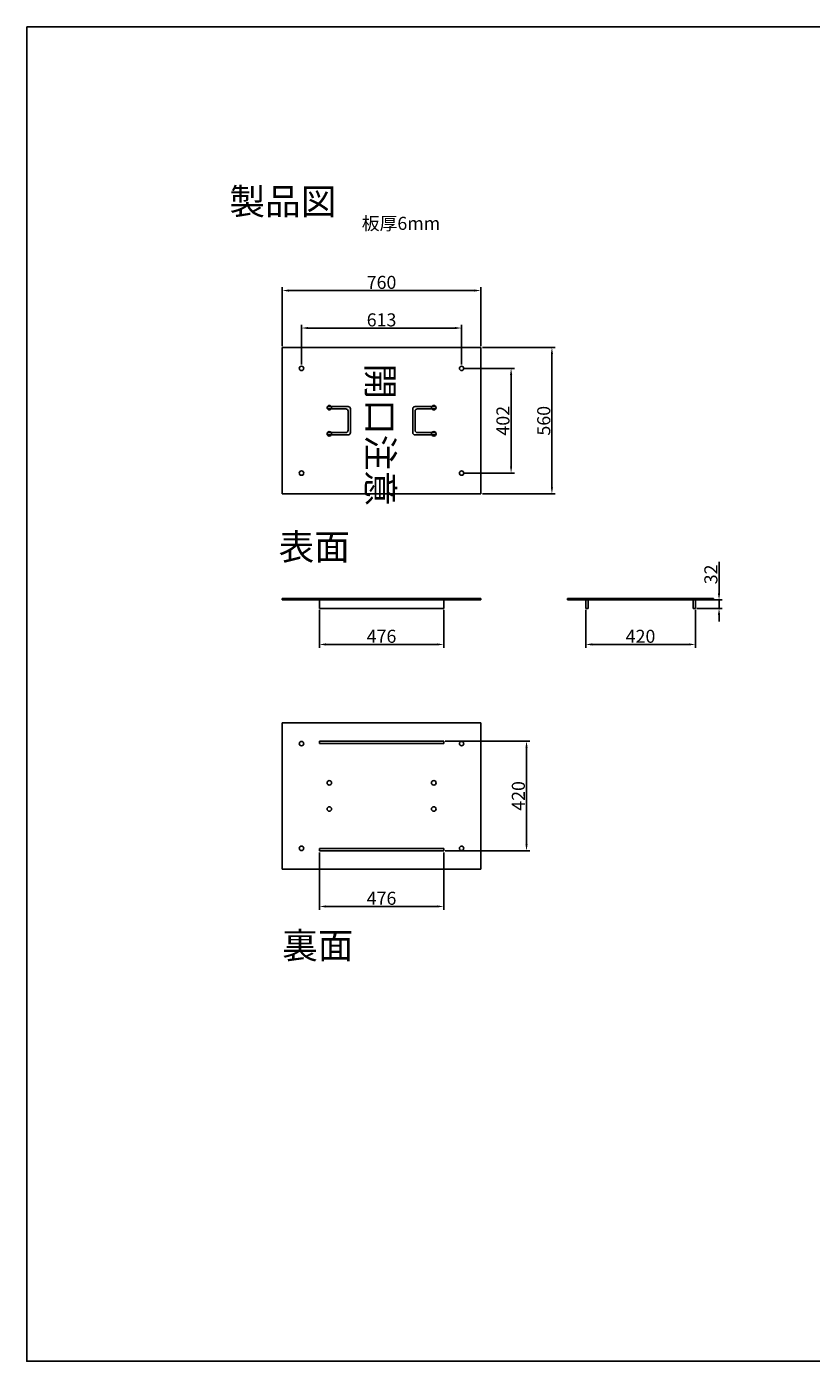
# Model space of a CAD drawing. Units: millimetres. Extents: x 5345 to 16889, y 5542 to 20207.
# Drawn here: x 5345 to 8350, y 15096 to 20207 of the extents above; entities that cross this region are included whole.
import ezdxf

# ---------------------------------------------------------------- set-up
doc = ezdxf.new("R2010")
doc.units = ezdxf.units.MM
doc.layers.add('掛代', color=7, linetype='Continuous')
doc.layers.add('養生鋼板', color=7, linetype='Continuous')
doc.styles.get("Standard").update_dxf_attribs({"font": 'txt.shx', "bigfont": 'extfont2.shx'})
doc.dimstyles.new('STANDARD_WS', dxfattribs={"dimscale": 10, "dimtxt": 2.5, "dimasz": 2.5, "dimexe": 1.25, "dimexo": 0.625, "dimtad": 1, "dimdec": 4, "dimdsep": 46, "dimtxsty": 'Standard', "dimcen": 2.5, "dimadec": 0, "dimazin": 0, "dimtfac": 1, "dimtdec": 4, "dimtmove": 0, "dimatfit": 3, "dimfxl": 0, "dimtolj": 1, "dimtzin": 0, "dimarcsym": 0})

# ---------------------------------------------------------------- blocks, each defined once
blk = doc.blocks.new('*D131')
at = {"layer": 'Defpoints', "color": 0}
for p in [(7084.2, 18977.6), (7084.2, 18417.6), (7356.6, 18417.6)]:
    blk.add_point(p, dxfattribs=at)
at = {"layer": '掛代', "color": 0, "lineweight": -2}
for p, q in [((7090.4, 18977.6), (7369.1, 18977.6)), ((7356.6, 18952.6), (7356.6, 18442.6)), ((7090.4, 18417.6), (7369.1, 18417.6))]:
    blk.add_line(p, q, dxfattribs=at)
at = {"layer": '掛代', "color": 0}
for points in [[(7352.5, 18952.6), (7360.8, 18952.6), (7356.6, 18977.6)], [(7352.5, 18442.6), (7360.8, 18442.6), (7356.6, 18417.6)]]:
    blk.add_solid(points, dxfattribs=at)
at = {"layer": '掛代', "color": 0, "insert": (7325.4, 18697.6), "char_height": 25, "attachment_point": 5, "rotation": 90}
blk.add_mtext('\\A1;{\\H2x;560}', dxfattribs=at)
blk = doc.blocks.new('*D132')
at = {"layer": 'Defpoints', "color": 0}
for p in [(7084.2, 19196.2), (6324.2, 18977.6), (7084.2, 18977.6)]:
    blk.add_point(p, dxfattribs=at)
at = {"layer": '掛代', "color": 0, "lineweight": -2}
for p, q in [((6324.2, 18983.8), (6324.2, 19208.7)), ((6349.2, 19196.2), (7059.2, 19196.2)), ((7084.2, 18983.8), (7084.2, 19208.7))]:
    blk.add_line(p, q, dxfattribs=at)
at = {"layer": '掛代', "color": 0}
for points in [[(6349.2, 19200.4), (6349.2, 19192.1), (6324.2, 19196.2)], [(7059.2, 19200.4), (7059.2, 19192.1), (7084.2, 19196.2)]]:
    blk.add_solid(points, dxfattribs=at)
at = {"layer": '掛代', "color": 0, "insert": (6704.2, 19227.5), "char_height": 25, "attachment_point": 5}
blk.add_mtext('\\A1;{\\H2x;760}', dxfattribs=at)
blk = doc.blocks.new('*D133')
at = {"layer": 'Defpoints', "color": 0}
for p in [(6466.2, 17979.2), (6942.2, 17979.2), (6942.2, 17841)]:
    blk.add_point(p, dxfattribs=at)
at = {"layer": '掛代', "color": 0, "lineweight": -2}
for p, q in [((6466.2, 17973), (6466.2, 17828.5)), ((6942.2, 17973), (6942.2, 17828.5)), ((6491.2, 17841), (6917.2, 17841))]:
    blk.add_line(p, q, dxfattribs=at)
at = {"layer": '掛代', "color": 0}
for points in [[(6491.2, 17845.1), (6491.2, 17836.8), (6466.2, 17841)], [(6917.2, 17845.1), (6917.2, 17836.8), (6942.2, 17841)]]:
    blk.add_solid(points, dxfattribs=at)
at = {"layer": '掛代', "color": 0, "insert": (6704.2, 17872.2), "char_height": 25, "attachment_point": 5}
blk.add_mtext('\\A1;{\\H2x;476}', dxfattribs=at)
blk = doc.blocks.new('*D134')
at = {"layer": 'Defpoints', "color": 0}
for p in [(7486, 17979.2), (7906, 17979.2), (7906, 17841)]:
    blk.add_point(p, dxfattribs=at)
at = {"layer": '掛代', "color": 0, "lineweight": -2}
for p, q in [((7486, 17973), (7486, 17828.5)), ((7906, 17973), (7906, 17828.5)), ((7511, 17841), (7881, 17841))]:
    blk.add_line(p, q, dxfattribs=at)
at = {"layer": '掛代', "color": 0}
for points in [[(7511, 17845.1), (7511, 17836.8), (7486, 17841)], [(7881, 17845.1), (7881, 17836.8), (7906, 17841)]]:
    blk.add_solid(points, dxfattribs=at)
at = {"layer": '掛代', "color": 0, "insert": (7696, 17872.2), "char_height": 25, "attachment_point": 5}
blk.add_mtext('\\A1;{\\H2x;420}', dxfattribs=at)
blk = doc.blocks.new('*D125')
at = {"layer": 'Defpoints', "color": 0}
for p in [(7010.7, 18898.1), (7010.7, 18497.1), (7200.3, 18497.1)]:
    blk.add_point(p, dxfattribs=at)
at = {"layer": '掛代', "color": 0, "lineweight": -2}
for p, q in [((7016.9, 18898.1), (7212.8, 18898.1)), ((7200.3, 18873.1), (7200.3, 18522.1)), ((7016.9, 18497.1), (7212.8, 18497.1))]:
    blk.add_line(p, q, dxfattribs=at)
at = {"layer": '掛代', "color": 0}
for points in [[(7196.2, 18873.1), (7204.5, 18873.1), (7200.3, 18898.1)], [(7196.2, 18522.1), (7204.5, 18522.1), (7200.3, 18497.1)]]:
    blk.add_solid(points, dxfattribs=at)
at = {"layer": '掛代', "color": 0, "insert": (7169.1, 18697.6), "char_height": 25, "attachment_point": 5, "rotation": 90}
blk.add_mtext('\\A1;{\\H2x;402}', dxfattribs=at)
blk = doc.blocks.new('*D135')
at = {"layer": 'Defpoints', "color": 0}
for p in [(7906, 18011.2), (7996.6, 18011.2), (7906, 17979.2)]:
    blk.add_point(p, dxfattribs=at)
at = {"layer": '掛代', "color": 0, "lineweight": -2}
for p, q in [((7996.6, 18036.2), (7996.6, 18157.1)), ((7912.2, 18011.2), (8009.1, 18011.2)), ((7996.6, 17979.2), (7996.6, 18011.2)), ((7912.2, 17979.2), (8009.1, 17979.2)), ((7996.6, 17954.2), (7996.6, 17929.2))]:
    blk.add_line(p, q, dxfattribs=at)
at = {"layer": '掛代', "color": 0}
for points in [[(7992.4, 18036.2), (8000.8, 18036.2), (7996.6, 18011.2)], [(7992.4, 17954.2), (8000.8, 17954.2), (7996.6, 17979.2)]]:
    blk.add_solid(points, dxfattribs=at)
at = {"layer": '掛代', "color": 0, "insert": (7965.4, 18109.2), "char_height": 25, "attachment_point": 5, "rotation": 90}
blk.add_mtext('\\A1;{\\H2x;32}', dxfattribs=at)
blk = doc.blocks.new('*D136')
at = {"layer": 'Defpoints', "color": 0}
for p in [(6466.2, 17050.9), (6942.2, 17050.9), (6942.2, 16837.6)]:
    blk.add_point(p, dxfattribs=at)
at = {"layer": '掛代', "color": 0, "lineweight": -2}
for p, q in [((6466.2, 17044.6), (6466.2, 16825.1)), ((6942.2, 17044.6), (6942.2, 16825.1)), ((6491.2, 16837.6), (6917.2, 16837.6))]:
    blk.add_line(p, q, dxfattribs=at)
at = {"layer": '掛代', "color": 0}
for points in [[(6491.2, 16841.8), (6491.2, 16833.5), (6466.2, 16837.6)], [(6917.2, 16841.8), (6917.2, 16833.5), (6942.2, 16837.6)]]:
    blk.add_solid(points, dxfattribs=at)
at = {"layer": '掛代', "color": 0, "insert": (6704.2, 16868.9), "char_height": 25, "attachment_point": 5}
blk.add_mtext('\\A1;{\\H2x;476}', dxfattribs=at)
blk = doc.blocks.new('*D137')
at = {"layer": 'Defpoints', "color": 0}
for p in [(6942.2, 17470.9), (6942.2, 17050.9), (7259.4, 17050.9)]:
    blk.add_point(p, dxfattribs=at)
at = {"layer": '掛代', "color": 0, "lineweight": -2}
for p, q in [((6948.4, 17470.9), (7271.9, 17470.9)), ((7259.4, 17445.9), (7259.4, 17075.9)), ((6948.4, 17050.9), (7271.9, 17050.9))]:
    blk.add_line(p, q, dxfattribs=at)
at = {"layer": '掛代', "color": 0}
for points in [[(7255.2, 17445.9), (7263.5, 17445.9), (7259.4, 17470.9)], [(7255.2, 17075.9), (7263.5, 17075.9), (7259.4, 17050.9)]]:
    blk.add_solid(points, dxfattribs=at)
at = {"layer": '掛代', "color": 0, "insert": (7228.1, 17260.9), "char_height": 25, "attachment_point": 5, "rotation": 90}
blk.add_mtext('\\A1;{\\H2x;420}', dxfattribs=at)
blk = doc.blocks.new('*D138')
at = {"layer": 'Defpoints', "color": 0}
for p in [(7010.7, 19052.7), (6397.7, 18906.6), (7010.7, 18906.6)]:
    blk.add_point(p, dxfattribs=at)
at = {"layer": '掛代', "color": 0, "lineweight": -2}
for p, q in [((6397.7, 18912.8), (6397.7, 19065.2)), ((7010.7, 18912.8), (7010.7, 19065.2)), ((6422.7, 19052.7), (6985.7, 19052.7))]:
    blk.add_line(p, q, dxfattribs=at)
at = {"layer": '掛代', "color": 0}
for points in [[(6422.7, 19056.8), (6422.7, 19048.5), (6397.7, 19052.7)], [(6985.7, 19056.8), (6985.7, 19048.5), (7010.7, 19052.7)]]:
    blk.add_solid(points, dxfattribs=at)
at = {"layer": '掛代', "color": 0, "insert": (6704.2, 19083.9), "char_height": 25, "attachment_point": 5}
blk.add_mtext('\\A1;{\\H2x;613}', dxfattribs=at)

msp = doc.modelspace()

# ---------------------------------------------------------------- linework, layer by layer
msp.add_lwpolyline([(5345.23109, 20206.59944), (13812.56876, 20206.59944), (13812.56876, 15095.85713), (5345.23109, 15095.85713)], close=True)
at = {"layer": '養生鋼板'}
for p, q in [((7084.19534, 18977.59027), (6324.19534, 18977.59027)), ((6324.19534, 18977.59027), (6324.19534, 18417.59027)), ((7084.19534, 18417.59027), (7084.19534, 18977.59027)), ((6499.89534, 18752.09027), (6575.89534, 18752.09027)), ((6499.89534, 18743.09027), (6566.89534, 18743.09027)), ((6575.89534, 18734.09027), (6575.89534, 18661.09027)), ((6584.89534, 18743.09027), (6584.89534, 18652.09027)), ((6823.49534, 18743.09027), (6823.49534, 18652.09027)), ((6908.49534, 18752.09027), (6832.49534, 18752.09027)), ((6832.49534, 18734.09027), (6832.49534, 18661.09027)), ((6908.49534, 18743.09027), (6841.49534, 18743.09027)), ((6566.89534, 18652.09027), (6499.89534, 18652.09027)), ((6575.89534, 18643.09027), (6499.89534, 18643.09027)), ((6832.49534, 18643.09027), (6908.49534, 18643.09027)), ((6841.49534, 18652.09027), (6908.49534, 18652.09027)), ((6324.19534, 18417.59027), (7084.19534, 18417.59027)), ((6324.19534, 18017.23855), (7084.19534, 18017.23855)), ((6324.19534, 18011.23855), (6324.19534, 18017.23855)), ((7084.19534, 18011.23855), (6324.19534, 18011.23855)), ((6389.19534, 18017.23855), (6389.19534, 18011.23855)), ((6406.19534, 18017.23855), (6406.19534, 18011.23855)), ((6466.19534, 18011.23855), (6466.19534, 17979.23855)), ((6942.19534, 17979.23855), (6942.19534, 18011.23855)), ((7002.19534, 18017.23855), (7002.19534, 18011.23855)), ((7019.19534, 18017.23855), (7019.19534, 18011.23855)), ((7084.19534, 18017.23855), (7084.19534, 18011.23855)), ((7415.958, 18017.23855), (7975.958, 18017.23855)), ((7415.958, 18011.23855), (7415.958, 18017.23855)), ((7975.958, 18011.23855), (7415.958, 18011.23855)), ((7485.958, 18011.23855), (7485.958, 17979.23855)), ((7494.958, 17979.23855), (7494.958, 18011.23855)), ((7896.958, 18011.23855), (7896.958, 17979.23855)), ((7905.958, 17979.23855), (7905.958, 18011.23855)), ((7975.958, 18017.23855), (7975.958, 18011.23855)), ((6466.19534, 17979.23855), (6942.19534, 17979.23855)), ((7485.958, 17979.23855), (7494.958, 17979.23855)), ((7896.958, 17979.23855), (7905.958, 17979.23855)), ((6324.19534, 17540.88683), (7084.19534, 17540.88683)), ((6324.19534, 16980.88683), (6324.19534, 17540.88683)), ((7084.19534, 17540.88683), (7084.19534, 16980.88683)), ((6466.19534, 17470.88683), (6942.19534, 17470.88683)), ((6466.19534, 17461.88683), (6466.19534, 17470.88683)), ((6942.19534, 17461.88683), (6466.19534, 17461.88683)), ((6942.19534, 17470.88683), (6942.19534, 17461.88683)), ((6942.19534, 17059.88683), (6466.19534, 17059.88683)), ((6466.19534, 17059.88683), (6466.19534, 17050.88683)), ((6466.19534, 17050.88683), (6942.19534, 17050.88683)), ((6942.19534, 17050.88683), (6942.19534, 17059.88683)), ((7084.19534, 16980.88683), (6324.19534, 16980.88683))]:
    msp.add_line(p, q, dxfattribs=at)
for centre, radius in [((6397.69534, 18898.09027), 8.5), ((7010.69534, 18898.09027), 8.5), ((6504.19534, 18747.59027), 8.8), ((6504.19534, 18747.59027), 8.8), ((6904.19534, 18747.59027), 8.8), ((6504.19534, 18647.59027), 8.8), ((6504.19534, 18647.59027), 8.8), ((6904.19534, 18647.59027), 8.8), ((6397.69534, 18497.09027), 8.5), ((7010.69534, 18497.09027), 8.5), ((6397.69534, 17461.38683), 8.5), ((7010.69534, 17461.38683), 8.5), ((6504.19534, 17310.88683), 8.8), ((6904.19534, 17310.88683), 8.8), ((6504.19534, 17210.88683), 8.8), ((6904.19534, 17210.88683), 8.8), ((6397.69534, 17060.38683), 8.5), ((7010.69534, 17060.38683), 8.5)]:
    msp.add_circle(centre, radius, dxfattribs=at)
for centre, radius, start, end in [((6499.89534, 18747.59027), 4.5, 90, 270), ((6566.89534, 18734.09027), 9, 0, 90), ((6575.89534, 18743.09027), 9, 0, 90), ((6832.49534, 18743.09027), 9, 90, 180), ((6841.49534, 18734.09027), 9, 90, 180), ((6908.49534, 18747.59027), 4.5, 270, 90), ((6566.89534, 18661.09027), 9, 270, 0), ((6841.49534, 18661.09027), 9, 180, 270), ((6499.89534, 18647.59027), 4.5, 90, 270), ((6575.89534, 18652.09027), 9, 270, 0), ((6832.49534, 18652.09027), 9, 180, 270), ((6908.49534, 18647.59027), 4.5, 270, 90)]:
    msp.add_arc(centre, radius, start, end, dxfattribs=at)

# ---------------------------------------------------------------- texts
at = {"layer": '養生鋼板', "attachment_point": 1}
for s, insert, char_height, width in [('製品図', (6121.72664, 19587.19958), 100, 622.2241819), ('板厚6mm', (6628.44137, 19478.46755), 50, 457.0179475), ('表面', (6310.10504, 18264.43254), 100, 252.1521794), ('裏面', (6323.68031, 16737.92024), 100, 429.269319)]:
    msp.add_mtext(s, dxfattribs=dict(at, insert=insert, char_height=char_height, width=width))
at = {"layer": '養生鋼板', "insert": (6749.56657, 18916.9114), "char_height": 100, "width": 477.5873674, "attachment_point": 1, "rotation": 270}
msp.add_mtext('開口注意', dxfattribs=at)

# ---------------------------------------------------------------- dimensions: what is measured, and where the dimension line sits
at = {"layer": '掛代'}
for base, p1, p2, text, picture, middle in [((7084.19534, 19196.24634), (6324.19534, 18977.59027), (7084.19534, 18977.59027), '{\\H2x;760}', '*D132', (6704.19534, 19227.49634)), ((7010.69534, 19052.65785), (6397.69534, 18906.59027), (7010.69534, 18906.59027), '{\\H2x;<>}', '*D138', (6704.19534, 19083.90785)), ((6942.19534, 17840.95813), (6466.19534, 17979.23855), (6942.19534, 17979.23855), '{\\H2x;<>}', '*D133', (6704.19534, 17872.20813)), ((7905.958, 17840.95813), (7485.958, 17979.23855), (7905.958, 17979.23855), '{\\H2x;<>}', '*D134', (7695.958, 17872.20813)), ((6942.19534, 16837.64096), (6466.19534, 17050.88683), (6942.19534, 17050.88683), '{\\H2x;<>}', '*D136', (6704.19534, 16868.89096))]:
    dim = msp.add_linear_dim(base=base, p1=p1, p2=p2, text=text, dimstyle='STANDARD_WS', dxfattribs=at)
    dim.commit()
    dim.dimension.update_dxf_attribs({"geometry": picture, "text_midpoint": middle})
for base, p1, p2, text, picture, middle in [((7356.6211, 18417.59027), (7084.19534, 18977.59027), (7084.19534, 18417.59027), '{\\H2x;<>}', '*D131', (7325.3711, 18697.59027)), ((7200.32119, 18497.09027), (7010.69534, 18898.09027), (7010.69534, 18497.09027), '{\\H2x;402}', '*D125', (7169.07119, 18697.59027)), ((7996.60802, 18011.23855), (7905.958, 17979.23855), (7905.958, 18011.23855), '{\\H2x;<>}', '*D135', (7965.35802, 18109.15522)), ((7259.3539, 17050.88683), (6942.19534, 17470.88683), (6942.19534, 17050.88683), '{\\H2x;<>}', '*D137', (7228.1039, 17260.88683))]:
    dim = msp.add_linear_dim(base=base, p1=p1, p2=p2, angle=90, text=text, dimstyle='STANDARD_WS', dxfattribs=at)
    dim.commit()
    dim.dimension.update_dxf_attribs({"geometry": picture, "text_midpoint": middle})

doc.saveas('drawing.dxf')
